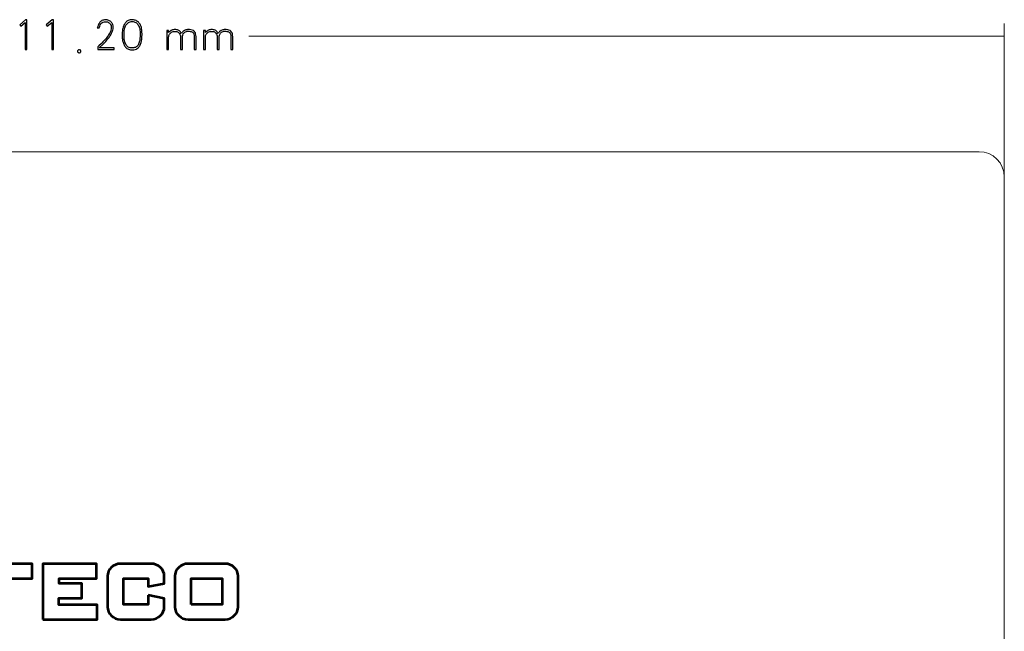
# Model space of a CAD drawing. Units: millimetres. Extents: x 273 to 1072, y -186 to 283.
# Drawn here: x 639 to 1032, y 39 to 283 of the extents above; entities that cross this region are included whole.
import ezdxf

# ---------------------------------------------------------------- set-up
doc = ezdxf.new("R2010")
doc.units = ezdxf.units.MM
doc.header["$MEASUREMENT"] = 0
doc.layers.add('layer 1', color=7, linetype='Continuous')

msp = doc.modelspace()

# ---------------------------------------------------------------- linework, layer by layer
at = {"layer": 'layer 1', "color": 232}
for points, knots in [([(641.059, 282.3463), (641.059, 282.3463), (639.2922, 280.8734), (639.2922, 280.8734), (639.2922, 280.8734), (639.2922, 280.8734), (638.8894, 281.4144), (638.8894, 281.4144), (638.8894, 281.4144), (638.8894, 281.4144), (641.2677, 283.4575), (641.2677, 283.4575), (641.2677, 283.4575), (641.2677, 283.4575), (641.7646, 283.4663), (641.7646, 283.4663), (641.7646, 283.4663), (641.7646, 283.4663), (641.7646, 271.5954), (641.7646, 271.5954), (641.7646, 271.5954), (641.7646, 271.5954), (641.059, 271.5954), (641.059, 271.5954), (641.059, 271.5954), (641.059, 271.5954), (641.059, 282.3463), (641.059, 282.3463)], [0, 0, 0, 0, 0.14285714, 0.14285714, 0.14285714, 0.14285714, 0.28571429, 0.28571429, 0.28571429, 0.28571429, 0.42857143, 0.42857143, 0.42857143, 0.42857143, 0.57142857, 0.57142857, 0.57142857, 0.57142857, 0.71428571, 0.71428571, 0.71428571, 0.71428571, 0.85714286, 0.85714286, 0.85714286, 0.85714286, 1, 1, 1, 1]), ([(651.6424, 282.3463), (651.6424, 282.3463), (649.8756, 280.8734), (649.8756, 280.8734), (649.8756, 280.8734), (649.8756, 280.8734), (649.4728, 281.4144), (649.4728, 281.4144), (649.4728, 281.4144), (649.4728, 281.4144), (651.8511, 283.4575), (651.8511, 283.4575), (651.8511, 283.4575), (651.8511, 283.4575), (652.348, 283.4663), (652.348, 283.4663), (652.348, 283.4663), (652.348, 283.4663), (652.348, 271.5954), (652.348, 271.5954), (652.348, 271.5954), (652.348, 271.5954), (651.6424, 271.5954), (651.6424, 271.5954), (651.6424, 271.5954), (651.6424, 271.5954), (651.6424, 282.3463), (651.6424, 282.3463)], [0, 0, 0, 0, 0.14285714, 0.14285714, 0.14285714, 0.14285714, 0.28571429, 0.28571429, 0.28571429, 0.28571429, 0.42857143, 0.42857143, 0.42857143, 0.42857143, 0.57142857, 0.57142857, 0.57142857, 0.57142857, 0.71428571, 0.71428571, 0.71428571, 0.71428571, 0.85714286, 0.85714286, 0.85714286, 0.85714286, 1, 1, 1, 1]), ([(670.5867, 280.2061), (670.5867, 280.2061), (669.8459, 280.2061), (669.8459, 280.2061), (669.8459, 280.2061), (669.9488, 280.6382), (670.0575, 281.0028), (670.1663, 281.2997), (670.1663, 281.2997), (670.2751, 281.5996), (670.4544, 281.92), (670.7043, 282.261), (670.7043, 282.261), (670.9542, 282.602), (671.2776, 282.8813), (671.6774, 283.0959), (671.6774, 283.0959), (672.0772, 283.3135), (672.5387, 283.4311), (673.0679, 283.4546), (673.0679, 283.4546), (673.5442, 283.4722), (673.9969, 283.3958), (674.4261, 283.2253), (674.4261, 283.2253), (674.8524, 283.0577), (675.1905, 282.8166), (675.4374, 282.5021), (675.4374, 282.5021), (675.6843, 282.1905), (675.8666, 281.8671), (675.9842, 281.5378), (675.9842, 281.5378), (676.1018, 281.2086), (676.1635, 280.847), (676.1724, 280.456), (676.1724, 280.456), (676.1812, 280.0679), (676.14, 279.6857), (676.0489, 279.3124), (676.0489, 279.3124), (675.9401, 278.8979), (675.7725, 278.4804), (675.5491, 278.063), (675.5491, 278.063), (675.3257, 277.6426), (675.067, 277.2163), (674.773, 276.7841), (674.773, 276.7841), (674.482, 276.349), (674.0792, 275.8287), (673.5706, 275.2172), (673.5706, 275.2172), (673.065, 274.6057), (672.5917, 274.1001), (672.1536, 273.7032), (672.1536, 273.7032), (672.1536, 273.7032), (670.6396, 272.2921), (670.6396, 272.2921), (670.6396, 272.2921), (670.6396, 272.2921), (676.5134, 272.2921), (676.5134, 272.2921), (676.5134, 272.2921), (676.5134, 272.2921), (676.5134, 271.5954), (676.5134, 271.5954), (676.5134, 271.5954), (676.5134, 271.5954), (670.0017, 271.5954), (670.0017, 271.5954), (670.0017, 271.5954), (670.0017, 271.5954), (670.0017, 272.5861), (670.0017, 272.5861), (670.0017, 272.5861), (670.181, 272.7625), (670.3162, 272.8977), (670.4162, 272.9888), (670.4162, 272.9888), (670.4162, 272.9888), (671.4569, 273.9796), (671.4569, 273.9796), (671.4569, 273.9796), (671.9096, 274.4176), (672.3418, 274.8644), (672.7534, 275.3231), (672.7534, 275.3231), (673.1649, 275.7846), (673.5442, 276.255), (673.894, 276.74), (673.894, 276.74), (674.2438, 277.2251), (674.5437, 277.6925), (674.7877, 278.1394), (674.7877, 278.1394), (675.0317, 278.5892), (675.1963, 278.9831), (675.2845, 279.33), (675.2845, 279.33), (675.3757, 279.674), (675.4256, 280.0003), (675.4374, 280.3119), (675.4374, 280.3119), (675.4492, 280.6206), (675.408, 280.9146), (675.3169, 281.188), (675.3169, 281.188), (675.1552, 281.6554), (674.8788, 282.017), (674.4878, 282.2787), (674.4878, 282.2787), (674.0998, 282.5403), (673.6471, 282.6755), (673.1355, 282.6873), (673.1355, 282.6873), (672.7063, 282.6873), (672.3359, 282.6109), (672.0213, 282.455), (672.0213, 282.455), (671.7097, 282.2992), (671.451, 282.0993), (671.2511, 281.8524), (671.2511, 281.8524), (671.0483, 281.6054), (670.9042, 281.3085), (670.8101, 280.9646), (670.8101, 280.9646), (670.8101, 280.9646), (670.5867, 280.2061), (670.5867, 280.2061)], [0, 0, 0, 0, 0.03030303, 0.03030303, 0.03030303, 0.03030303, 0.06060606, 0.06060606, 0.06060606, 0.06060606, 0.09090909, 0.09090909, 0.09090909, 0.09090909, 0.12121212, 0.12121212, 0.12121212, 0.12121212, 0.15151515, 0.15151515, 0.15151515, 0.15151515, 0.18181818, 0.18181818, 0.18181818, 0.18181818, 0.21212121, 0.21212121, 0.21212121, 0.21212121, 0.24242424, 0.24242424, 0.24242424, 0.24242424, 0.27272727, 0.27272727, 0.27272727, 0.27272727, 0.3030303, 0.3030303, 0.3030303, 0.3030303, 0.33333333, 0.33333333, 0.33333333, 0.33333333, 0.36363636, 0.36363636, 0.36363636, 0.36363636, 0.39393939, 0.39393939, 0.39393939, 0.39393939, 0.42424242, 0.42424242, 0.42424242, 0.42424242, 0.45454545, 0.45454545, 0.45454545, 0.45454545, 0.48484848, 0.48484848, 0.48484848, 0.48484848, 0.51515152, 0.51515152, 0.51515152, 0.51515152, 0.54545455, 0.54545455, 0.54545455, 0.54545455, 0.57575758, 0.57575758, 0.57575758, 0.57575758, 0.60606061, 0.60606061, 0.60606061, 0.60606061, 0.63636364, 0.63636364, 0.63636364, 0.63636364, 0.66666667, 0.66666667, 0.66666667, 0.66666667, 0.6969697, 0.6969697, 0.6969697, 0.6969697, 0.72727273, 0.72727273, 0.72727273, 0.72727273, 0.75757576, 0.75757576, 0.75757576, 0.75757576, 0.78787879, 0.78787879, 0.78787879, 0.78787879, 0.81818182, 0.81818182, 0.81818182, 0.81818182, 0.84848485, 0.84848485, 0.84848485, 0.84848485, 0.87878788, 0.87878788, 0.87878788, 0.87878788, 0.90909091, 0.90909091, 0.90909091, 0.90909091, 0.93939394, 0.93939394, 0.93939394, 0.93939394, 0.96969697, 0.96969697, 0.96969697, 0.96969697, 1, 1, 1, 1]), ([(687.6906, 277.4103), (687.6847, 277.0781), (687.6583, 276.6372), (687.6142, 276.0874), (687.6142, 276.0874), (687.5671, 275.5406), (687.4701, 274.9909), (687.3231, 274.4382), (687.3231, 274.4382), (687.1791, 273.8884), (686.9939, 273.4239), (686.7675, 273.0476), (686.7675, 273.0476), (686.5441, 272.6713), (686.2237, 272.3156), (685.8091, 271.9746), (685.8091, 271.9746), (685.3917, 271.6365), (684.739, 271.4572), (683.8483, 271.4337), (683.8483, 271.4337), (683.3162, 271.416), (682.8105, 271.4984), (682.3343, 271.6777), (682.3343, 271.6777), (681.858, 271.8599), (681.4582, 272.1334), (681.1348, 272.4979), (681.1348, 272.4979), (680.8144, 272.8624), (680.5586, 273.274), (680.3705, 273.7326), (680.3705, 273.7326), (680.1794, 274.1912), (680.0353, 274.6881), (679.9354, 275.2231), (679.9354, 275.2231), (679.8354, 275.7552), (679.7825, 276.4461), (679.7825, 277.2898), (679.7825, 277.2898), (679.7825, 278.157), (679.8442, 278.9126), (679.9648, 279.5534), (679.9648, 279.5534), (680.0853, 280.1973), (680.247, 280.747), (680.4469, 281.1997), (680.4469, 281.1997), (680.6468, 281.6525), (680.8879, 282.0464), (681.1701, 282.3786), (681.1701, 282.3786), (681.4523, 282.7138), (681.8022, 282.9813), (682.2255, 283.1812), (682.2255, 283.1812), (682.6488, 283.3811), (683.1192, 283.484), (683.6425, 283.4899), (683.6425, 283.4899), (684.0835, 283.4899), (684.5362, 283.4075), (684.9948, 283.2459), (684.9948, 283.2459), (685.4534, 283.0812), (685.8621, 282.8284), (686.2178, 282.4844), (686.2178, 282.4844), (686.5735, 282.1375), (686.8528, 281.7642), (687.0586, 281.3585), (687.0586, 281.3585), (687.2614, 280.9557), (687.4055, 280.5148), (687.4878, 280.0385), (687.4878, 280.0385), (687.5701, 279.5593), (687.6259, 279.0596), (687.6524, 278.5392), (687.6524, 278.5392), (687.6789, 278.0159), (687.6906, 277.6396), (687.6906, 277.4103)], [0, 0, 0, 0, 0.04761905, 0.04761905, 0.04761905, 0.04761905, 0.0952381, 0.0952381, 0.0952381, 0.0952381, 0.14285714, 0.14285714, 0.14285714, 0.14285714, 0.19047619, 0.19047619, 0.19047619, 0.19047619, 0.23809524, 0.23809524, 0.23809524, 0.23809524, 0.28571429, 0.28571429, 0.28571429, 0.28571429, 0.33333333, 0.33333333, 0.33333333, 0.33333333, 0.38095238, 0.38095238, 0.38095238, 0.38095238, 0.42857143, 0.42857143, 0.42857143, 0.42857143, 0.47619048, 0.47619048, 0.47619048, 0.47619048, 0.52380952, 0.52380952, 0.52380952, 0.52380952, 0.57142857, 0.57142857, 0.57142857, 0.57142857, 0.61904762, 0.61904762, 0.61904762, 0.61904762, 0.66666667, 0.66666667, 0.66666667, 0.66666667, 0.71428571, 0.71428571, 0.71428571, 0.71428571, 0.76190476, 0.76190476, 0.76190476, 0.76190476, 0.80952381, 0.80952381, 0.80952381, 0.80952381, 0.85714286, 0.85714286, 0.85714286, 0.85714286, 0.9047619, 0.9047619, 0.9047619, 0.9047619, 0.95238095, 0.95238095, 0.95238095, 0.95238095, 1, 1, 1, 1]), ([(686.9321, 278.0806), (686.9263, 278.5921), (686.9057, 278.9978), (686.8734, 279.2977), (686.8734, 279.2977), (686.8381, 279.5946), (686.7763, 279.9121), (686.6911, 280.2472), (686.6911, 280.2472), (686.6058, 280.5853), (686.4265, 280.9675), (686.1531, 281.3967), (686.1531, 281.3967), (685.8797, 281.8289), (685.5563, 282.1611), (685.183, 282.3933), (685.183, 282.3933), (684.8096, 282.6256), (684.3451, 282.7373), (683.7895, 282.7343), (683.7895, 282.7343), (683.2103, 282.7226), (682.7076, 282.5844), (682.2872, 282.3198), (682.2872, 282.3198), (681.8639, 282.0552), (681.5317, 281.7348), (681.2906, 281.3556), (681.2906, 281.3556), (681.0496, 280.9763), (680.8555, 280.4383), (680.7086, 279.7387), (680.7086, 279.7387), (680.5645, 279.0419), (680.4969, 278.2041), (680.5086, 277.2281), (680.5086, 277.2281), (680.5145, 276.4431), (680.5763, 275.7434), (680.6939, 275.129), (680.6939, 275.129), (680.8114, 274.5146), (680.9937, 274.0001), (681.2436, 273.5856), (681.2436, 273.5856), (681.4935, 273.174), (681.8198, 272.8389), (682.2255, 272.5831), (682.2255, 272.5831), (682.6312, 272.3274), (683.1339, 272.198), (683.7366, 272.1921), (683.7366, 272.1921), (684.1628, 272.1863), (684.5891, 272.2715), (685.0213, 272.4479), (685.0213, 272.4479), (685.4505, 272.6272), (685.8121, 272.93), (686.1002, 273.3593), (686.1002, 273.3593), (686.3912, 273.7855), (686.5911, 274.3147), (686.6999, 274.9438), (686.6999, 274.9438), (686.8087, 275.57), (686.8763, 276.105), (686.9027, 276.546), (686.9027, 276.546), (686.9292, 276.984), (686.938, 277.4956), (686.9321, 278.0806)], [0, 0, 0, 0, 0.05555556, 0.05555556, 0.05555556, 0.05555556, 0.11111111, 0.11111111, 0.11111111, 0.11111111, 0.16666667, 0.16666667, 0.16666667, 0.16666667, 0.22222222, 0.22222222, 0.22222222, 0.22222222, 0.27777778, 0.27777778, 0.27777778, 0.27777778, 0.33333333, 0.33333333, 0.33333333, 0.33333333, 0.38888889, 0.38888889, 0.38888889, 0.38888889, 0.44444444, 0.44444444, 0.44444444, 0.44444444, 0.5, 0.5, 0.5, 0.5, 0.55555556, 0.55555556, 0.55555556, 0.55555556, 0.61111111, 0.61111111, 0.61111111, 0.61111111, 0.66666667, 0.66666667, 0.66666667, 0.66666667, 0.72222222, 0.72222222, 0.72222222, 0.72222222, 0.77777778, 0.77777778, 0.77777778, 0.77777778, 0.83333333, 0.83333333, 0.83333333, 0.83333333, 0.88888889, 0.88888889, 0.88888889, 0.88888889, 0.94444444, 0.94444444, 0.94444444, 0.94444444, 1, 1, 1, 1]), ([(698.3005, 271.6395), (698.3005, 271.6395), (697.5597, 271.6395), (697.5597, 271.6395), (697.5597, 271.6395), (697.5597, 271.6395), (697.5597, 279.2183), (697.5597, 279.2183), (697.5597, 279.2183), (697.5597, 279.2183), (698.3005, 279.2271), (698.3005, 279.2271), (698.3005, 279.2271), (698.3005, 279.2271), (698.3005, 278.3305), (698.3005, 278.3305), (698.3005, 278.3305), (698.5416, 278.5892), (698.7679, 278.8009), (698.9767, 278.9596), (698.9767, 278.9596), (699.1854, 279.1213), (699.4853, 279.2624), (699.8763, 279.3829), (699.8763, 279.3829), (700.2643, 279.5035), (700.7053, 279.5446), (701.1933, 279.5064), (701.1933, 279.5064), (701.6813, 279.4711), (702.0958, 279.3506), (702.4368, 279.1448), (702.4368, 279.1448), (702.7779, 278.942), (703.0307, 278.6921), (703.1983, 278.3922), (703.1983, 278.3922), (703.1983, 278.3922), (703.4129, 278.0218), (703.4129, 278.0218), (703.4129, 278.0218), (703.5393, 278.1835), (703.6598, 278.3364), (703.7774, 278.4834), (703.7774, 278.4834), (703.895, 278.6303), (704.0626, 278.7891), (704.2742, 278.9596), (704.2742, 278.9596), (704.4859, 279.1331), (704.8005, 279.283), (705.2208, 279.4094), (705.2208, 279.4094), (705.6383, 279.5358), (706.091, 279.5858), (706.579, 279.5623), (706.579, 279.5623), (707.0435, 279.5358), (707.4316, 279.4535), (707.7373, 279.3212), (707.7373, 279.3212), (708.046, 279.1889), (708.3018, 279.036), (708.5076, 278.8567), (708.5076, 278.8567), (708.7133, 278.6803), (708.8662, 278.4628), (708.9632, 278.207), (708.9632, 278.207), (709.0602, 277.9512), (709.1308, 277.6543), (709.1749, 277.3162), (709.1749, 277.3162), (709.219, 276.9782), (709.2396, 276.646), (709.2396, 276.3255), (709.2396, 276.3255), (709.2396, 276.3255), (709.2396, 271.5807), (709.2396, 271.5807), (709.2396, 271.5807), (709.2396, 271.5807), (708.4899, 271.5807), (708.4899, 271.5807), (708.4899, 271.5807), (708.4899, 271.5807), (708.4899, 276.4813), (708.4899, 276.4813), (708.4899, 276.4813), (708.4899, 276.94), (708.4458, 277.328), (708.3606, 277.6426), (708.3606, 277.6426), (708.2753, 277.9571), (708.093, 278.2335), (707.8167, 278.4687), (707.8167, 278.4687), (707.5374, 278.7038), (707.1023, 278.842), (706.5144, 278.8832), (706.5144, 278.8832), (705.9911, 278.9126), (705.5119, 278.8332), (705.068, 278.645), (705.068, 278.645), (704.627, 278.4598), (704.3271, 278.1923), (704.1625, 277.8395), (704.1625, 277.8395), (703.9979, 277.4897), (703.892, 277.1575), (703.845, 276.8429), (703.845, 276.8429), (703.795, 276.5254), (703.7715, 276.0874), (703.7715, 275.523), (703.7715, 275.523), (703.7715, 275.523), (703.7715, 271.613), (703.7715, 271.613), (703.7715, 271.613), (703.7715, 271.613), (703.0307, 271.613), (703.0307, 271.613), (703.0307, 271.613), (703.0307, 271.613), (703.0307, 276.2315), (703.0307, 276.2315), (703.0307, 276.2315), (703.0307, 276.9076), (702.9542, 277.3927), (702.8014, 277.6867), (702.8014, 277.6867), (702.6514, 277.9777), (702.431, 278.2335), (702.1399, 278.451), (702.1399, 278.451), (701.8518, 278.6715), (701.4549, 278.795), (700.9493, 278.8214), (700.9493, 278.8214), (700.3466, 278.8508), (699.8351, 278.7274), (699.4147, 278.451), (699.4147, 278.451), (698.9943, 278.1776), (698.7003, 277.8542), (698.5357, 277.4838), (698.5357, 277.4838), (698.374, 277.1134), (698.2946, 276.6548), (698.3005, 276.1109), (698.3005, 276.1109), (698.3005, 276.1109), (698.3005, 271.6395), (698.3005, 271.6395)], [0, 0, 0, 0, 0.02564103, 0.02564103, 0.02564103, 0.02564103, 0.05128205, 0.05128205, 0.05128205, 0.05128205, 0.07692308, 0.07692308, 0.07692308, 0.07692308, 0.1025641, 0.1025641, 0.1025641, 0.1025641, 0.12820513, 0.12820513, 0.12820513, 0.12820513, 0.15384615, 0.15384615, 0.15384615, 0.15384615, 0.17948718, 0.17948718, 0.17948718, 0.17948718, 0.20512821, 0.20512821, 0.20512821, 0.20512821, 0.23076923, 0.23076923, 0.23076923, 0.23076923, 0.25641026, 0.25641026, 0.25641026, 0.25641026, 0.28205128, 0.28205128, 0.28205128, 0.28205128, 0.30769231, 0.30769231, 0.30769231, 0.30769231, 0.33333333, 0.33333333, 0.33333333, 0.33333333, 0.35897436, 0.35897436, 0.35897436, 0.35897436, 0.38461538, 0.38461538, 0.38461538, 0.38461538, 0.41025641, 0.41025641, 0.41025641, 0.41025641, 0.43589744, 0.43589744, 0.43589744, 0.43589744, 0.46153846, 0.46153846, 0.46153846, 0.46153846, 0.48717949, 0.48717949, 0.48717949, 0.48717949, 0.51282051, 0.51282051, 0.51282051, 0.51282051, 0.53846154, 0.53846154, 0.53846154, 0.53846154, 0.56410256, 0.56410256, 0.56410256, 0.56410256, 0.58974359, 0.58974359, 0.58974359, 0.58974359, 0.61538462, 0.61538462, 0.61538462, 0.61538462, 0.64102564, 0.64102564, 0.64102564, 0.64102564, 0.66666667, 0.66666667, 0.66666667, 0.66666667, 0.69230769, 0.69230769, 0.69230769, 0.69230769, 0.71794872, 0.71794872, 0.71794872, 0.71794872, 0.74358974, 0.74358974, 0.74358974, 0.74358974, 0.76923077, 0.76923077, 0.76923077, 0.76923077, 0.79487179, 0.79487179, 0.79487179, 0.79487179, 0.82051282, 0.82051282, 0.82051282, 0.82051282, 0.84615385, 0.84615385, 0.84615385, 0.84615385, 0.87179487, 0.87179487, 0.87179487, 0.87179487, 0.8974359, 0.8974359, 0.8974359, 0.8974359, 0.92307692, 0.92307692, 0.92307692, 0.92307692, 0.94871795, 0.94871795, 0.94871795, 0.94871795, 0.97435897, 0.97435897, 0.97435897, 0.97435897, 1, 1, 1, 1]), ([(712.9496, 271.6395), (712.9496, 271.6395), (712.2088, 271.6395), (712.2088, 271.6395), (712.2088, 271.6395), (712.2088, 271.6395), (712.2088, 279.2183), (712.2088, 279.2183), (712.2088, 279.2183), (712.2088, 279.2183), (712.9496, 279.2271), (712.9496, 279.2271), (712.9496, 279.2271), (712.9496, 279.2271), (712.9496, 278.3305), (712.9496, 278.3305), (712.9496, 278.3305), (713.1907, 278.5892), (713.417, 278.8009), (713.6258, 278.9596), (713.6258, 278.9596), (713.8345, 279.1213), (714.1344, 279.2624), (714.5254, 279.3829), (714.5254, 279.3829), (714.9134, 279.5035), (715.3544, 279.5446), (715.8424, 279.5064), (715.8424, 279.5064), (716.3304, 279.4711), (716.7449, 279.3506), (717.0859, 279.1448), (717.0859, 279.1448), (717.427, 278.942), (717.6798, 278.6921), (717.8474, 278.3922), (717.8474, 278.3922), (717.8474, 278.3922), (718.062, 278.0218), (718.062, 278.0218), (718.062, 278.0218), (718.1884, 278.1835), (718.3089, 278.3364), (718.4265, 278.4834), (718.4265, 278.4834), (718.5441, 278.6303), (718.7117, 278.7891), (718.9233, 278.9596), (718.9233, 278.9596), (719.135, 279.1331), (719.4496, 279.283), (719.8699, 279.4094), (719.8699, 279.4094), (720.2874, 279.5358), (720.7401, 279.5858), (721.2281, 279.5623), (721.2281, 279.5623), (721.6926, 279.5358), (722.0807, 279.4535), (722.3864, 279.3212), (722.3864, 279.3212), (722.6951, 279.1889), (722.9509, 279.036), (723.1567, 278.8567), (723.1567, 278.8567), (723.3624, 278.6803), (723.5153, 278.4628), (723.6123, 278.207), (723.6123, 278.207), (723.7093, 277.9512), (723.7799, 277.6543), (723.824, 277.3162), (723.824, 277.3162), (723.8681, 276.9782), (723.8887, 276.646), (723.8887, 276.3255), (723.8887, 276.3255), (723.8887, 276.3255), (723.8887, 271.5807), (723.8887, 271.5807), (723.8887, 271.5807), (723.8887, 271.5807), (723.139, 271.5807), (723.139, 271.5807), (723.139, 271.5807), (723.139, 271.5807), (723.139, 276.4813), (723.139, 276.4813), (723.139, 276.4813), (723.139, 276.94), (723.0949, 277.328), (723.0097, 277.6426), (723.0097, 277.6426), (722.9244, 277.9571), (722.7421, 278.2335), (722.4658, 278.4687), (722.4658, 278.4687), (722.1865, 278.7038), (721.7514, 278.842), (721.1635, 278.8832), (721.1635, 278.8832), (720.6402, 278.9126), (720.161, 278.8332), (719.7171, 278.645), (719.7171, 278.645), (719.2761, 278.4598), (718.9762, 278.1923), (718.8116, 277.8395), (718.8116, 277.8395), (718.647, 277.4897), (718.5411, 277.1575), (718.4941, 276.8429), (718.4941, 276.8429), (718.4441, 276.5254), (718.4206, 276.0874), (718.4206, 275.523), (718.4206, 275.523), (718.4206, 275.523), (718.4206, 271.613), (718.4206, 271.613), (718.4206, 271.613), (718.4206, 271.613), (717.6798, 271.613), (717.6798, 271.613), (717.6798, 271.613), (717.6798, 271.613), (717.6798, 276.2315), (717.6798, 276.2315), (717.6798, 276.2315), (717.6798, 276.9076), (717.6033, 277.3927), (717.4505, 277.6867), (717.4505, 277.6867), (717.3005, 277.9777), (717.0801, 278.2335), (716.789, 278.451), (716.789, 278.451), (716.5009, 278.6715), (716.104, 278.795), (715.5984, 278.8214), (715.5984, 278.8214), (714.9957, 278.8508), (714.4842, 278.7274), (714.0638, 278.451), (714.0638, 278.451), (713.6434, 278.1776), (713.3494, 277.8542), (713.1848, 277.4838), (713.1848, 277.4838), (713.0231, 277.1134), (712.9437, 276.6548), (712.9496, 276.1109), (712.9496, 276.1109), (712.9496, 276.1109), (712.9496, 271.6395), (712.9496, 271.6395)], [0, 0, 0, 0, 0.02564103, 0.02564103, 0.02564103, 0.02564103, 0.05128205, 0.05128205, 0.05128205, 0.05128205, 0.07692308, 0.07692308, 0.07692308, 0.07692308, 0.1025641, 0.1025641, 0.1025641, 0.1025641, 0.12820513, 0.12820513, 0.12820513, 0.12820513, 0.15384615, 0.15384615, 0.15384615, 0.15384615, 0.17948718, 0.17948718, 0.17948718, 0.17948718, 0.20512821, 0.20512821, 0.20512821, 0.20512821, 0.23076923, 0.23076923, 0.23076923, 0.23076923, 0.25641026, 0.25641026, 0.25641026, 0.25641026, 0.28205128, 0.28205128, 0.28205128, 0.28205128, 0.30769231, 0.30769231, 0.30769231, 0.30769231, 0.33333333, 0.33333333, 0.33333333, 0.33333333, 0.35897436, 0.35897436, 0.35897436, 0.35897436, 0.38461538, 0.38461538, 0.38461538, 0.38461538, 0.41025641, 0.41025641, 0.41025641, 0.41025641, 0.43589744, 0.43589744, 0.43589744, 0.43589744, 0.46153846, 0.46153846, 0.46153846, 0.46153846, 0.48717949, 0.48717949, 0.48717949, 0.48717949, 0.51282051, 0.51282051, 0.51282051, 0.51282051, 0.53846154, 0.53846154, 0.53846154, 0.53846154, 0.56410256, 0.56410256, 0.56410256, 0.56410256, 0.58974359, 0.58974359, 0.58974359, 0.58974359, 0.61538462, 0.61538462, 0.61538462, 0.61538462, 0.64102564, 0.64102564, 0.64102564, 0.64102564, 0.66666667, 0.66666667, 0.66666667, 0.66666667, 0.69230769, 0.69230769, 0.69230769, 0.69230769, 0.71794872, 0.71794872, 0.71794872, 0.71794872, 0.74358974, 0.74358974, 0.74358974, 0.74358974, 0.76923077, 0.76923077, 0.76923077, 0.76923077, 0.79487179, 0.79487179, 0.79487179, 0.79487179, 0.82051282, 0.82051282, 0.82051282, 0.82051282, 0.84615385, 0.84615385, 0.84615385, 0.84615385, 0.87179487, 0.87179487, 0.87179487, 0.87179487, 0.8974359, 0.8974359, 0.8974359, 0.8974359, 0.92307692, 0.92307692, 0.92307692, 0.92307692, 0.94871795, 0.94871795, 0.94871795, 0.94871795, 0.97435897, 0.97435897, 0.97435897, 0.97435897, 1, 1, 1, 1]), ([(662.6403, 271.5366), (662.7432, 271.5307), (662.8461, 271.5013), (662.949, 271.4454), (662.949, 271.4454), (663.0519, 271.3925), (663.1342, 271.3131), (663.1901, 271.2102), (663.1901, 271.2102), (663.2489, 271.1044), (663.2783, 270.9956), (663.2812, 270.878), (663.2812, 270.878), (663.2841, 270.7605), (663.2577, 270.6546), (663.1989, 270.5635), (663.1989, 270.5635), (663.143, 270.4665), (663.0607, 270.3871), (662.9549, 270.3254), (662.9549, 270.3254), (662.8461, 270.2666), (662.7432, 270.2372), (662.6403, 270.2372), (662.6403, 270.2372), (662.5198, 270.2313), (662.4081, 270.2577), (662.3022, 270.3224), (662.3022, 270.3224), (662.1993, 270.3842), (662.12, 270.4665), (662.0671, 270.5635), (662.0671, 270.5635), (662.0112, 270.6605), (661.9847, 270.7693), (661.9847, 270.8898), (661.9847, 270.8898), (661.9847, 270.9927), (662.0141, 271.0985), (662.07, 271.2102), (662.07, 271.2102), (662.1288, 271.319), (662.2082, 271.4013), (662.3081, 271.4543), (662.3081, 271.4543), (662.4081, 271.5101), (662.5198, 271.5366), (662.6403, 271.5366)], [0, 0, 0, 0, 0.08333333, 0.08333333, 0.08333333, 0.08333333, 0.16666667, 0.16666667, 0.16666667, 0.16666667, 0.25, 0.25, 0.25, 0.25, 0.33333333, 0.33333333, 0.33333333, 0.33333333, 0.41666667, 0.41666667, 0.41666667, 0.41666667, 0.5, 0.5, 0.5, 0.5, 0.58333333, 0.58333333, 0.58333333, 0.58333333, 0.66666667, 0.66666667, 0.66666667, 0.66666667, 0.75, 0.75, 0.75, 0.75, 0.83333333, 0.83333333, 0.83333333, 0.83333333, 0.91666667, 0.91666667, 0.91666667, 0.91666667, 1, 1, 1, 1])]:
    msp.add_open_spline(points, degree=3, knots=knots, dxfattribs=at)
at = {"layer": 'layer 1', "color": 250, "lineweight": 20}
for points in [[(1031.6931, 207.4941), (1031.6931, 207.4941), (1031.6931, 281.9406), (1031.6931, 281.9406)], [(730.2387, 276.8606), (730.2387, 276.8606), (1031.6931, 276.8606), (1031.6931, 276.8606)]]:
    msp.add_open_spline(points, degree=3, dxfattribs=at)
msp.add_open_spline([(330.4931, 230.7901), (330.4931, 230.7901), (1021.6931, 230.7901), (1021.6931, 230.7901), (1021.6931, 230.7901), (1027.2009, 230.7901), (1031.6931, 226.2979), (1031.6931, 220.7901), (1031.6931, 220.7901), (1031.6931, 220.7901), (1031.6931, -165.6099), (1031.6931, -165.6099), (1031.6931, -165.6099), (1031.6931, -171.1177), (1027.2009, -175.6099), (1021.6931, -175.6099), (1021.6931, -175.6099), (1021.6931, -175.6099), (330.4931, -175.6099), (330.4931, -175.6099), (330.4931, -175.6099), (324.9853, -175.6099), (320.4931, -171.1177), (320.4931, -165.6099), (320.4931, -165.6099), (320.4931, -165.6099), (320.4931, 220.7901), (320.4931, 220.7901), (320.4931, 220.7901), (320.4931, 226.2979), (324.9853, 230.7901), (330.4931, 230.7901)], degree=3, knots=[0, 0, 0, 0, 0.125, 0.125, 0.125, 0.125, 0.25, 0.25, 0.25, 0.25, 0.375, 0.375, 0.375, 0.375, 0.5, 0.5, 0.5, 0.5, 0.625, 0.625, 0.625, 0.625, 0.75, 0.75, 0.75, 0.75, 0.875, 0.875, 0.875, 0.875, 1, 1, 1, 1], dxfattribs=at)
at = {"layer": 'layer 1', "color": 250, "lineweight": 53}
for points, knots in [([(635.2181, 60.3644), (635.2181, 54.9151), (635.2181, 49.4649), (635.2181, 44.0171), (635.2181, 44.0171), (633.0612, 44.0171), (630.9044, 44.0171), (628.7493, 44.0171), (628.7493, 44.0171), (628.7493, 49.4587), (628.7493, 54.9017), (628.7493, 60.3449), (628.7493, 60.3449), (625.8655, 60.3449), (622.9806, 60.3449), (620.0984, 60.3449), (620.0984, 60.3449), (620.0984, 62.3122), (620.0984, 64.2796), (620.0984, 66.2487), (620.0984, 66.2487), (628.0341, 66.2487), (635.9707, 66.2681), (643.908, 66.2681), (643.908, 66.2681), (643.908, 64.2991), (643.908, 62.3317), (643.908, 60.3644), (643.908, 60.3644), (641.0106, 60.3644), (638.1143, 60.3644), (635.2181, 60.3644)], [0, 0, 0, 0, 0.125, 0.125, 0.125, 0.125, 0.25, 0.25, 0.25, 0.25, 0.375, 0.375, 0.375, 0.375, 0.5, 0.5, 0.5, 0.5, 0.625, 0.625, 0.625, 0.625, 0.75, 0.75, 0.75, 0.75, 0.875, 0.875, 0.875, 0.875, 1, 1, 1, 1]), ([(648.1167, 44.0171), (648.1167, 44.0171), (648.1167, 66.2681), (648.1167, 66.2681), (648.1167, 66.2681), (655.2539, 66.2681), (662.4496, 66.2876), (669.5883, 66.2876), (669.5883, 66.2876), (669.5883, 66.2876), (669.5883, 60.4229), (669.5883, 60.4229), (669.5883, 60.4229), (669.5883, 60.4229), (654.6439, 60.4229), (654.6439, 60.4229), (654.6439, 60.4229), (654.6439, 60.4229), (654.6439, 58.4745), (654.6439, 58.4745), (654.6439, 58.4745), (654.6439, 58.4745), (663.743, 58.4745), (663.743, 58.4745), (663.743, 58.4745), (663.743, 56.5514), (663.743, 54.5311), (663.743, 52.6096), (663.743, 52.6096), (663.743, 52.6096), (654.5465, 52.6096), (654.5465, 52.6096), (654.5465, 52.6096), (654.5465, 51.719), (654.5465, 50.8488), (654.5465, 49.9598), (654.5465, 49.9598), (659.5535, 49.9598), (664.736, 49.9598), (669.7442, 49.9598), (669.7442, 49.9598), (669.7442, 49.9598), (669.7442, 44.0171), (669.7442, 44.0171), (669.7442, 44.0171), (669.7442, 44.0171), (648.1167, 44.0171), (648.1167, 44.0171)], [0, 0, 0, 0, 0.08333333, 0.08333333, 0.08333333, 0.08333333, 0.16666667, 0.16666667, 0.16666667, 0.16666667, 0.25, 0.25, 0.25, 0.25, 0.33333333, 0.33333333, 0.33333333, 0.33333333, 0.41666667, 0.41666667, 0.41666667, 0.41666667, 0.5, 0.5, 0.5, 0.5, 0.58333333, 0.58333333, 0.58333333, 0.58333333, 0.66666667, 0.66666667, 0.66666667, 0.66666667, 0.75, 0.75, 0.75, 0.75, 0.83333333, 0.83333333, 0.83333333, 0.83333333, 0.91666667, 0.91666667, 0.91666667, 0.91666667, 1, 1, 1, 1]), ([(690.1361, 53.7177), (690.1361, 53.7177), (696.58, 52.4106), (696.58, 52.4106), (696.58, 52.4106), (696.58, 52.4106), (696.58, 49.1474), (696.58, 49.1474), (696.58, 49.1474), (696.58, 46.3697), (694.2193, 44.0967), (691.3345, 44.0967), (691.3345, 44.0967), (691.3345, 44.0967), (679.136, 44.0967), (679.136, 44.0967), (679.136, 44.0967), (676.2511, 44.0967), (673.8904, 46.3695), (673.8904, 49.1474), (673.8904, 49.1474), (673.8904, 49.1474), (673.8904, 61.2741), (673.8904, 61.2741), (673.8904, 61.2741), (673.8904, 64.052), (676.2509, 66.3248), (679.136, 66.3248), (679.136, 66.3248), (679.136, 66.3248), (691.3345, 66.3248), (691.3345, 66.3248), (691.3345, 66.3248), (694.2195, 66.3248), (696.58, 64.0518), (696.58, 61.2741), (696.58, 61.2741), (696.58, 61.2741), (696.58, 58.4207), (696.58, 58.4207), (696.58, 58.4207), (696.58, 58.4207), (690.1361, 57.1905), (690.1361, 57.1905), (690.1361, 57.1905), (690.1361, 57.1905), (690.1361, 60.4), (690.1361, 60.4), (690.1361, 60.4), (690.1361, 60.4), (680.3524, 60.4), (680.3524, 60.4), (680.3524, 60.4), (680.3524, 60.4), (680.3524, 50.0083), (680.3524, 50.0083), (680.3524, 50.0083), (680.3524, 50.0083), (690.1361, 50.0083), (690.1361, 50.0083), (690.1361, 50.0083), (690.1361, 50.0083), (690.1361, 53.7177), (690.1361, 53.7177)], [0, 0, 0, 0, 0.0625, 0.0625, 0.0625, 0.0625, 0.125, 0.125, 0.125, 0.125, 0.1875, 0.1875, 0.1875, 0.1875, 0.25, 0.25, 0.25, 0.25, 0.3125, 0.3125, 0.3125, 0.3125, 0.375, 0.375, 0.375, 0.375, 0.4375, 0.4375, 0.4375, 0.4375, 0.5, 0.5, 0.5, 0.5, 0.5625, 0.5625, 0.5625, 0.5625, 0.625, 0.625, 0.625, 0.625, 0.6875, 0.6875, 0.6875, 0.6875, 0.75, 0.75, 0.75, 0.75, 0.8125, 0.8125, 0.8125, 0.8125, 0.875, 0.875, 0.875, 0.875, 0.9375, 0.9375, 0.9375, 0.9375, 1, 1, 1, 1]), ([(706.0671, 66.3248), (706.0671, 66.3248), (720.8082, 66.3248), (720.8082, 66.3248), (720.8082, 66.3248), (723.6933, 66.3248), (726.0538, 64.052), (726.0538, 61.2742), (726.0538, 61.2742), (726.0538, 61.2742), (726.0538, 49.1473), (726.0538, 49.1473), (726.0538, 49.1473), (726.0538, 46.3694), (723.6933, 44.0966), (720.8082, 44.0966), (720.8082, 44.0966), (720.8082, 44.0966), (706.0671, 44.0966), (706.0671, 44.0966), (706.0671, 44.0966), (703.182, 44.0966), (700.8215, 46.3694), (700.8215, 49.1473), (700.8215, 49.1473), (700.8215, 49.1473), (700.8215, 61.2742), (700.8215, 61.2742), (700.8215, 61.2742), (700.8215, 64.052), (703.182, 66.3248), (706.0671, 66.3248)], [0, 0, 0, 0, 0.125, 0.125, 0.125, 0.125, 0.25, 0.25, 0.25, 0.25, 0.375, 0.375, 0.375, 0.375, 0.5, 0.5, 0.5, 0.5, 0.625, 0.625, 0.625, 0.625, 0.75, 0.75, 0.75, 0.75, 0.875, 0.875, 0.875, 0.875, 1, 1, 1, 1]), ([(707.2708, 50.0182), (711.3808, 50.0182), (715.4925, 50.0182), (719.6043, 50.0182), (719.6043, 50.0182), (719.6043, 53.4795), (719.6043, 56.9406), (719.6043, 60.4034), (719.6043, 60.4034), (715.4925, 60.4034), (711.3808, 60.4034), (707.2708, 60.4034), (707.2708, 60.4034), (707.2708, 56.9406), (707.2708, 53.4795), (707.2708, 50.0182)], [0, 0, 0, 0, 0.25, 0.25, 0.25, 0.25, 0.5, 0.5, 0.5, 0.5, 0.75, 0.75, 0.75, 0.75, 1, 1, 1, 1])]:
    msp.add_open_spline(points, degree=3, knots=knots, dxfattribs=at)

doc.saveas('drawing.dxf')
